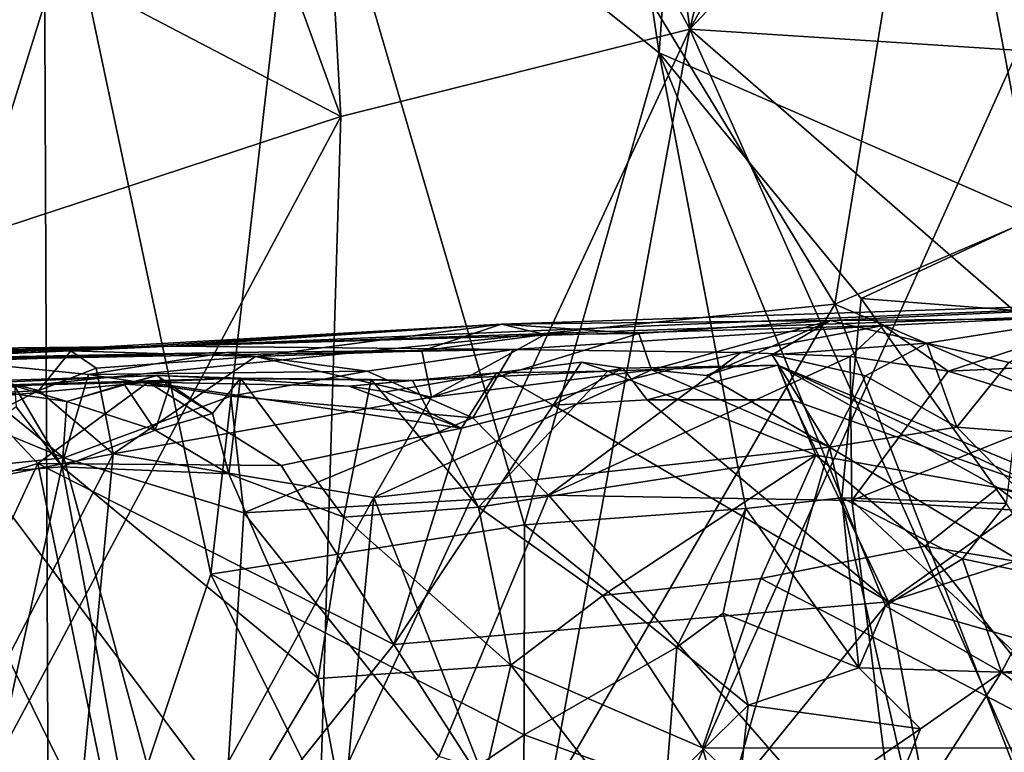
# Model space of a CAD drawing. Units: metres. Extents: x 24 to 29.98, y 0.58 to 2.29.
# Drawn here: x 24.76 to 24.95, y 0.83 to 0.97 of the extents above; entities that cross this region are included whole.
import ezdxf

# ---------------------------------------------------------------- set-up
doc = ezdxf.new("R2010")
doc.units = ezdxf.units.M

msp = doc.modelspace()

# ---------------------------------------------------------------- linework, layer by layer
at = {"layer": '1'}
for points in [[(24.62786, 1.05522, 4.34742), (24.6906, 1.30533, 4.30773), (24.81756, 0.95605, 4.25283)], [(24.6906, 1.30533, 4.30773), (24.80893, 1.11453, 4.25365), (24.81756, 0.95605, 4.25283)], [(24.88474, 0.97286, 4.22736), (24.80893, 1.11453, 4.25365), (24.84373, 1.28472, 4.23995)], [(24.88474, 0.97286, 4.22736), (24.84373, 1.28472, 4.23995), (24.93964, 1.20014, 4.21435)], [(24.80567, 0.65284, 3.47675), (24.61532, 1.07, 3.47927), (25.07571, 1.25285, 3.47917)], [(24.94705, 0.64574, 3.4774), (24.80567, 0.65284, 3.47675), (25.07571, 1.25285, 3.47917)], [(24.842, 1.2106, 3.92374), (24.87885, 0.96835, 3.95287), (24.89689, 1.22368, 3.98866)], [(24.89689, 1.22368, 3.98866), (24.87885, 0.96835, 3.95287), (24.95126, 0.93669, 4.05807)], [(24.89689, 1.22368, 3.98866), (24.95126, 0.93669, 4.05807), (24.94933, 1.04652, 4.06621)], [(24.842, 1.2106, 3.92374), (24.81031, 1.02315, 3.88994), (24.87885, 0.96835, 3.95287)], [(24.88474, 0.97286, 4.22736), (24.93964, 1.20014, 4.21435), (24.95585, 1.10025, 4.20752)], [(24.80014, 1.10509, 6.63171), (24.91263, 0.91996, 6.65333), (24.94481, 1.11679, 6.66145)], [(24.91263, 0.91996, 6.65333), (25.04431, 0.97653, 6.66923), (24.94481, 1.11679, 6.66145)], [(24.81756, 0.95605, 4.25283), (24.80893, 1.11453, 4.25365), (24.88474, 0.97286, 4.22736)], [(24.66161, 1.02844, 6.58817), (24.73703, 0.9023, 6.60933), (24.80014, 1.10509, 6.63171)], [(24.73703, 0.9023, 6.60933), (24.91263, 0.91996, 6.65333), (24.80014, 1.10509, 6.63171)], [(24.95834, 1.05084, 4.20554), (24.88474, 0.97286, 4.22736), (24.95585, 1.10025, 4.20752)], [(24.64592, 0.9414, 3.47784), (24.61532, 1.07, 3.47927), (24.80567, 0.65284, 3.47675)], [(24.64269, 0.89858, 4.34351), (24.62786, 1.05522, 4.34742), (24.81756, 0.95605, 4.25283)], [(24.88474, 0.97286, 4.22736), (24.95834, 1.05084, 4.20554), (24.95235, 0.96853, 4.20864)], [(24.76043, 1.01968, 3.85628), (24.79254, 0.86807, 3.87635), (24.81031, 1.02315, 3.88994)], [(24.81031, 1.02315, 3.88994), (24.79254, 0.86807, 3.87635), (24.85294, 0.87752, 3.92281)], [(24.87885, 0.96835, 3.95287), (24.81031, 1.02315, 3.88994), (24.85294, 0.87752, 3.92281)], [(24.68921, 0.98111, 3.82634), (24.70923, 0.82331, 3.83499), (24.76043, 1.01968, 3.85628)], [(24.76043, 1.01968, 3.85628), (24.70923, 0.82331, 3.83499), (24.76147, 0.77441, 3.85627)], [(24.76043, 1.01968, 3.85628), (24.76147, 0.77441, 3.85627), (24.79254, 0.86807, 3.87635)], [(25.04431, 0.97653, 6.66923), (24.91263, 0.91996, 6.65333), (25.11181, 0.83481, 6.66963)], [(24.81346, 0.81991, 4.25824), (24.81756, 0.95605, 4.25283), (24.88474, 0.97286, 4.22736)], [(24.83563, 0.70605, 4.25378), (24.81346, 0.81991, 4.25824), (24.88474, 0.97286, 4.22736)], [(24.83563, 0.70605, 4.25378), (24.88474, 0.97286, 4.22736), (24.96717, 0.78814, 4.2022)], [(24.96717, 0.78814, 4.2022), (24.88474, 0.97286, 4.22736), (24.95825, 0.90905, 4.20627)], [(24.88474, 0.97286, 4.22736), (24.95235, 0.96853, 4.20864), (24.95825, 0.90905, 4.20627)], [(24.87885, 0.96835, 3.95287), (24.85294, 0.87752, 3.92281), (24.8955, 0.8807, 3.96862)], [(24.87885, 0.96835, 3.95287), (24.8955, 0.8807, 3.96862), (24.91396, 0.88273, 3.9907)], [(24.87885, 0.96835, 3.95287), (24.91396, 0.88273, 3.9907), (24.91771, 0.92105, 4.00393)], [(24.87885, 0.96835, 3.95287), (24.91771, 0.92105, 4.00393), (24.95126, 0.93669, 4.05807)], [(24.66898, 0.67766, 4.33674), (24.64269, 0.89858, 4.34351), (24.81756, 0.95605, 4.25283)], [(24.66898, 0.67766, 4.33674), (24.81756, 0.95605, 4.25283), (24.81346, 0.81991, 4.25824)], [(24.61976, 0.80664, 3.47778), (24.64592, 0.9414, 3.47784), (24.80567, 0.65284, 3.47675)], [(24.95126, 0.93669, 4.05807), (24.91771, 0.92105, 4.00393), (24.95003, 0.91857, 4.05178)], [(24.785, 0.91187, 5.02643), (24.84848, 0.91613, 4.84429), (25.01352, 0.9216, 4.72353)], [(24.785, 0.91187, 5.02643), (25.01352, 0.9216, 4.72353), (24.96816, 0.91804, 5.15084)], [(24.84848, 0.91613, 4.84429), (24.91177, 0.91681, 4.7611), (25.01352, 0.9216, 4.72353)], [(24.91177, 0.91681, 4.7611), (24.96049, 0.91725, 4.72939), (25.01352, 0.9216, 4.72353)], [(24.91771, 0.92105, 4.00393), (24.91396, 0.88273, 3.9907), (24.94568, 0.88166, 4.02729)], [(24.91771, 0.92105, 4.00393), (24.94568, 0.88166, 4.02729), (24.95003, 0.91857, 4.05178)], [(24.73703, 0.9023, 6.60933), (24.83018, 0.77776, 6.63044), (24.91263, 0.91996, 6.65333)], [(24.91263, 0.91996, 6.65333), (24.83018, 0.77776, 6.63044), (24.98923, 0.72222, 6.65805)], [(24.91263, 0.91996, 6.65333), (24.98923, 0.72222, 6.65805), (25.11181, 0.83481, 6.66963)], [(24.92202, 0.91588, 5.17914), (24.785, 0.91187, 5.02643), (24.96816, 0.91804, 5.15084)], [(24.91177, 0.91681, 4.7611), (24.93032, 0.91248, 4.73549), (24.96049, 0.91725, 4.72939)], [(24.93444, 0.9071, 5.1953), (24.92202, 0.91588, 5.17914), (24.96816, 0.91804, 5.15084)], [(24.93032, 0.91248, 4.73549), (24.94612, 0.90875, 4.72168), (24.96049, 0.91725, 4.72939)], [(24.93444, 0.9071, 5.1953), (24.96816, 0.91804, 5.15084), (24.9526, 0.90793, 5.18247)], [(24.7336, 0.90956, 4.90492), (24.76561, 0.91102, 4.87387), (24.84848, 0.91613, 4.84429)], [(24.785, 0.91187, 5.02643), (24.7336, 0.90956, 4.90492), (24.84848, 0.91613, 4.84429)], [(24.76561, 0.91102, 4.87387), (24.80113, 0.90992, 4.83266), (24.84848, 0.91613, 4.84429)], [(24.85083, 0.91123, 5.24579), (24.785, 0.91187, 5.02643), (24.92202, 0.91588, 5.17914)], [(24.80113, 0.90992, 4.83266), (24.83317, 0.91102, 4.80658), (24.84848, 0.91613, 4.84429)], [(24.83317, 0.91102, 4.80658), (24.85681, 0.91414, 4.79856), (24.84848, 0.91613, 4.84429)], [(24.84848, 0.91613, 4.84429), (24.87495, 0.91434, 4.77662), (24.91177, 0.91681, 4.7611)], [(24.84848, 0.91613, 4.84429), (24.85681, 0.91414, 4.79856), (24.87495, 0.91434, 4.77662)], [(24.85083, 0.91123, 5.24579), (24.92202, 0.91588, 5.17914), (24.89455, 0.9107, 5.21487)], [(24.91177, 0.91681, 4.7611), (24.87495, 0.91434, 4.77662), (24.87733, 0.90734, 4.76196)], [(24.87733, 0.90734, 4.76196), (24.88795, 0.90625, 4.75374), (24.91177, 0.91681, 4.7611)], [(24.91177, 0.91681, 4.7611), (24.88795, 0.90625, 4.75374), (24.90061, 0.91024, 4.75125)], [(24.89455, 0.9107, 5.21487), (24.92202, 0.91588, 5.17914), (24.91556, 0.90993, 5.20329)], [(24.91177, 0.91681, 4.7611), (24.90061, 0.91024, 4.75125), (24.93032, 0.91248, 4.73549)], [(24.91556, 0.90993, 5.20329), (24.92202, 0.91588, 5.17914), (24.93444, 0.9071, 5.1953)], [(24.83317, 0.91102, 4.80658), (24.83501, 0.90206, 4.79086), (24.85681, 0.91414, 4.79856)], [(24.85681, 0.91414, 4.79856), (24.83501, 0.90206, 4.79086), (24.87495, 0.91434, 4.77662)], [(24.87495, 0.91434, 4.77662), (24.83501, 0.90206, 4.79086), (24.87733, 0.90734, 4.76196)], [(24.60772, 0.90675, 5.09194), (24.64439, 0.90899, 5.04404), (24.785, 0.91187, 5.02643)], [(24.85083, 0.91123, 5.24579), (24.60772, 0.90675, 5.09194), (24.785, 0.91187, 5.02643)], [(24.64439, 0.90899, 5.04404), (24.65081, 0.90726, 5.00419), (24.785, 0.91187, 5.02643)], [(24.65081, 0.90726, 5.00419), (24.70832, 0.91104, 4.94952), (24.785, 0.91187, 5.02643)], [(24.70832, 0.91104, 4.94952), (24.71398, 0.9102, 4.93353), (24.785, 0.91187, 5.02643)], [(24.785, 0.91187, 5.02643), (24.71398, 0.9102, 4.93353), (24.7336, 0.90956, 4.90492)], [(24.93032, 0.91248, 4.73549), (24.90061, 0.91024, 4.75125), (24.91856, 0.90617, 4.73464)], [(24.93032, 0.91248, 4.73549), (24.91856, 0.90617, 4.73464), (24.93611, 0.89634, 4.71973)], [(24.93032, 0.91248, 4.73549), (24.93611, 0.89634, 4.71973), (24.94612, 0.90875, 4.72168)], [(24.51854, 0.90188, 5.32132), (24.53534, 0.90412, 5.23786), (24.79556, 0.91067, 5.29445)], [(24.51854, 0.90188, 5.32132), (24.79556, 0.91067, 5.29445), (24.74099, 0.90924, 5.38152)], [(24.53534, 0.90412, 5.23786), (24.55633, 0.90605, 5.1997), (24.79556, 0.91067, 5.29445)], [(24.79556, 0.91067, 5.29445), (24.55633, 0.90605, 5.1997), (24.58172, 0.90562, 5.14381)], [(24.58172, 0.90562, 5.14381), (24.60772, 0.90675, 5.09194), (24.79556, 0.91067, 5.29445)], [(24.79556, 0.91067, 5.29445), (24.60772, 0.90675, 5.09194), (24.85083, 0.91123, 5.24579)], [(24.7336, 0.90956, 4.90492), (24.71222, 0.90042, 4.9129), (24.75944, 0.90335, 4.86418)], [(24.76561, 0.91102, 4.87387), (24.7336, 0.90956, 4.90492), (24.75944, 0.90335, 4.86418)], [(24.74099, 0.90924, 5.38152), (24.79556, 0.91067, 5.29445), (24.769, 0.90646, 5.35207)], [(24.75944, 0.90335, 4.86418), (24.77049, 0.90769, 4.85928), (24.76561, 0.91102, 4.87387)], [(24.77049, 0.90769, 4.85928), (24.80113, 0.90992, 4.83266), (24.76561, 0.91102, 4.87387)], [(24.769, 0.90646, 5.35207), (24.79556, 0.91067, 5.29445), (24.82264, 0.90712, 5.28402)], [(24.77049, 0.90769, 4.85928), (24.77379, 0.89119, 4.83839), (24.80113, 0.90992, 4.83266)], [(24.80113, 0.90992, 4.83266), (24.77379, 0.89119, 4.83839), (24.83501, 0.90206, 4.79086)], [(24.82264, 0.90712, 5.28402), (24.79556, 0.91067, 5.29445), (24.85083, 0.91123, 5.24579)], [(24.80113, 0.90992, 4.83266), (24.83501, 0.90206, 4.79086), (24.83317, 0.91102, 4.80658)], [(24.82264, 0.90712, 5.28402), (24.85083, 0.91123, 5.24579), (24.84295, 0.89813, 5.27512)], [(24.84295, 0.89813, 5.27512), (24.85083, 0.91123, 5.24579), (24.89455, 0.9107, 5.21487)], [(24.85751, 0.88322, 5.27049), (24.84295, 0.89813, 5.27512), (24.89455, 0.9107, 5.21487)], [(24.85751, 0.88322, 5.27049), (24.89455, 0.9107, 5.21487), (24.91556, 0.90993, 5.20329)], [(24.91593, 0.88224, 5.22318), (24.85751, 0.88322, 5.27049), (24.91556, 0.90993, 5.20329)], [(24.90061, 0.91024, 4.75125), (24.88795, 0.90625, 4.75374), (24.91162, 0.89244, 4.73526)], [(24.90061, 0.91024, 4.75125), (24.91162, 0.89244, 4.73526), (24.91856, 0.90617, 4.73464)], [(24.91593, 0.88224, 5.22318), (24.91556, 0.90993, 5.20329), (24.93444, 0.9071, 5.1953)], [(24.73619, 0.90198, 5.41554), (24.74099, 0.90924, 5.38152), (24.76425, 0.89045, 5.38546)], [(24.74099, 0.90924, 5.38152), (24.769, 0.90646, 5.35207), (24.76425, 0.89045, 5.38546)], [(24.75944, 0.90335, 4.86418), (24.77379, 0.89119, 4.83839), (24.77049, 0.90769, 4.85928)], [(24.85845, 0.90057, 6.14221), (24.84753, 0.9068, 6.121), (24.8639, 0.90883, 6.13052)], [(24.8639, 0.90883, 6.13052), (24.84753, 0.9068, 6.121), (24.86893, 0.9071, 6.12002)], [(24.85845, 0.90057, 6.14221), (24.8639, 0.90883, 6.13052), (24.87184, 0.90764, 6.13818)], [(24.87652, 0.90158, 6.14927), (24.85845, 0.90057, 6.14221), (24.87184, 0.90764, 6.13818)], [(24.8639, 0.90883, 6.13052), (24.86893, 0.9071, 6.12002), (24.87184, 0.90764, 6.13818)], [(24.87184, 0.90764, 6.13818), (24.86893, 0.9071, 6.12002), (24.90169, 0.90825, 6.14954)], [(24.86893, 0.9071, 6.12002), (24.90899, 0.89095, 6.13079), (24.90169, 0.90825, 6.14954)], [(24.87652, 0.90158, 6.14927), (24.87184, 0.90764, 6.13818), (24.90169, 0.90825, 6.14954)], [(24.87652, 0.90158, 6.14927), (24.90169, 0.90825, 6.14954), (24.90434, 0.9016, 6.15999)], [(24.90434, 0.9016, 6.15999), (24.90169, 0.90825, 6.14954), (24.95327, 0.88426, 6.17985)], [(24.95327, 0.88426, 6.17985), (24.90169, 0.90825, 6.14954), (24.97292, 0.87877, 6.18815)], [(24.97292, 0.87877, 6.18815), (24.90169, 0.90825, 6.14954), (24.94404, 0.88465, 6.14965)], [(24.90899, 0.89095, 6.13079), (24.94404, 0.88465, 6.14965), (24.90169, 0.90825, 6.14954)], [(24.95913, 0.89945, 5.18553), (24.93444, 0.9071, 5.1953), (24.9526, 0.90793, 5.18247)], [(24.94612, 0.90875, 4.72168), (24.93611, 0.89634, 4.71973), (24.9887, 0.89219, 4.68965)], [(24.71339, 0.90328, 6.05285), (24.73972, 0.90488, 5.98907), (24.78216, 0.90626, 6.04141)], [(24.79593, 0.90565, 6.07825), (24.71339, 0.90328, 6.05285), (24.78216, 0.90626, 6.04141)], [(24.78049, 0.90495, 6.09238), (24.71339, 0.90328, 6.05285), (24.79593, 0.90565, 6.07825)], [(24.78216, 0.90626, 6.04141), (24.73972, 0.90488, 5.98907), (24.76483, 0.90125, 5.99448)], [(24.76425, 0.89045, 5.38546), (24.769, 0.90646, 5.35207), (24.79642, 0.90228, 5.32515)], [(24.78216, 0.90626, 6.04141), (24.76483, 0.90125, 5.99448), (24.77588, 0.90458, 6.01973)], [(24.79642, 0.90228, 5.32515), (24.769, 0.90646, 5.35207), (24.82264, 0.90712, 5.28402)], [(24.78216, 0.90626, 6.04141), (24.77588, 0.90458, 6.01973), (24.78464, 0.9041, 6.02911)], [(24.78049, 0.90495, 6.09238), (24.79593, 0.90565, 6.07825), (24.81916, 0.90423, 6.11245)], [(24.79593, 0.90565, 6.07825), (24.78216, 0.90626, 6.04141), (24.79827, 0.90576, 6.04792)], [(24.78216, 0.90626, 6.04141), (24.78464, 0.9041, 6.02911), (24.79291, 0.89892, 6.03165)], [(24.78216, 0.90626, 6.04141), (24.79291, 0.89892, 6.03165), (24.79827, 0.90576, 6.04792)], [(24.79827, 0.90576, 6.04792), (24.79291, 0.89892, 6.03165), (24.79602, 0.88731, 6.02452)], [(24.79593, 0.90565, 6.07825), (24.79827, 0.90576, 6.04792), (24.82344, 0.90547, 6.08817)], [(24.79593, 0.90565, 6.07825), (24.82344, 0.90547, 6.08817), (24.83135, 0.9053, 6.09614)], [(24.81916, 0.90423, 6.11245), (24.79593, 0.90565, 6.07825), (24.83135, 0.9053, 6.09614)], [(24.79827, 0.90576, 6.04792), (24.79602, 0.88731, 6.02452), (24.81814, 0.87901, 6.05251)], [(24.79642, 0.90228, 5.32515), (24.82264, 0.90712, 5.28402), (24.84295, 0.89813, 5.27512)], [(24.81814, 0.87901, 6.05251), (24.82344, 0.90547, 6.08817), (24.79827, 0.90576, 6.04792)], [(24.82623, 0.9031, 6.11955), (24.81916, 0.90423, 6.11245), (24.84753, 0.9068, 6.121)], [(24.81916, 0.90423, 6.11245), (24.83135, 0.9053, 6.09614), (24.84753, 0.9068, 6.121)], [(24.83501, 0.90206, 4.79086), (24.8239, 0.88278, 4.78968), (24.87733, 0.90734, 4.76196)], [(24.87733, 0.90734, 4.76196), (24.8239, 0.88278, 4.78968), (24.91162, 0.89244, 4.73526)], [(24.84078, 0.89611, 6.13671), (24.82623, 0.9031, 6.11955), (24.84753, 0.9068, 6.121)], [(24.84753, 0.9068, 6.121), (24.83135, 0.9053, 6.09614), (24.86893, 0.9071, 6.12002)], [(24.84405, 0.88094, 6.08439), (24.86893, 0.9071, 6.12002), (24.83135, 0.9053, 6.09614)], [(24.84078, 0.89611, 6.13671), (24.84753, 0.9068, 6.121), (24.85845, 0.90057, 6.14221)], [(24.84405, 0.88094, 6.08439), (24.90899, 0.89095, 6.13079), (24.86893, 0.9071, 6.12002)], [(24.88795, 0.90625, 4.75374), (24.87733, 0.90734, 4.76196), (24.91162, 0.89244, 4.73526)], [(24.91856, 0.90617, 4.73464), (24.91162, 0.89244, 4.73526), (24.93611, 0.89634, 4.71973)], [(24.91593, 0.88224, 5.22318), (24.93444, 0.9071, 5.1953), (24.95913, 0.89945, 5.18553)], [(24.74739, 0.90189, 6.0785), (24.71339, 0.90328, 6.05285), (24.78049, 0.90495, 6.09238)], [(24.73972, 0.90488, 5.98907), (24.75479, 0.90426, 5.99074), (24.76483, 0.90125, 5.99448)], [(24.75925, 0.88936, 6.09846), (24.74739, 0.90189, 6.0785), (24.78049, 0.90495, 6.09238)], [(24.75479, 0.90426, 5.99074), (24.75514, 0.90023, 5.97751), (24.76393, 0.8887, 5.97526)], [(24.75479, 0.90426, 5.99074), (24.76393, 0.8887, 5.97526), (24.76483, 0.90125, 5.99448)], [(24.75925, 0.88936, 6.09846), (24.78049, 0.90495, 6.09238), (24.8061, 0.88894, 6.12399)], [(24.76483, 0.90125, 5.99448), (24.78183, 0.89571, 6.01307), (24.77588, 0.90458, 6.01973)], [(24.77588, 0.90458, 6.01973), (24.78183, 0.89571, 6.01307), (24.78464, 0.9041, 6.02911)], [(24.8061, 0.88894, 6.12399), (24.78049, 0.90495, 6.09238), (24.84078, 0.89611, 6.13671)], [(24.84078, 0.89611, 6.13671), (24.78049, 0.90495, 6.09238), (24.81916, 0.90423, 6.11245)], [(24.78464, 0.9041, 6.02911), (24.78183, 0.89571, 6.01307), (24.79291, 0.89892, 6.03165)], [(24.81814, 0.87901, 6.05251), (24.84405, 0.88094, 6.08439), (24.82344, 0.90547, 6.08817)], [(24.84078, 0.89611, 6.13671), (24.81916, 0.90423, 6.11245), (24.82623, 0.9031, 6.11955)], [(24.82344, 0.90547, 6.08817), (24.84405, 0.88094, 6.08439), (24.83135, 0.9053, 6.09614)], [(24.71222, 0.90042, 4.9129), (24.71114, 0.87894, 4.89928), (24.75944, 0.90335, 4.86418)], [(24.75944, 0.90335, 4.86418), (24.71114, 0.87894, 4.89928), (24.77379, 0.89119, 4.83839)], [(24.72572, 0.87933, 6.0833), (24.74739, 0.90189, 6.0785), (24.75925, 0.88936, 6.09846)], [(24.73619, 0.90198, 5.41554), (24.76425, 0.89045, 5.38546), (24.74326, 0.88825, 5.42609)], [(24.73703, 0.9023, 6.60933), (24.73795, 0.64373, 6.59781), (24.83018, 0.77776, 6.63044)], [(24.76425, 0.89045, 5.38546), (24.79642, 0.90228, 5.32515), (24.7989, 0.87986, 5.34322)], [(24.77379, 0.89119, 4.83839), (24.8239, 0.88278, 4.78968), (24.83501, 0.90206, 4.79086)], [(24.7989, 0.87986, 5.34322), (24.79642, 0.90228, 5.32515), (24.84295, 0.89813, 5.27512)], [(24.75514, 0.90023, 5.97751), (24.73654, 0.88657, 5.92516), (24.76393, 0.8887, 5.97526)], [(24.76483, 0.90125, 5.99448), (24.76393, 0.8887, 5.97526), (24.78183, 0.89571, 6.01307)], [(24.82779, 0.85454, 6.14979), (24.84078, 0.89611, 6.13671), (24.85845, 0.90057, 6.14221)], [(24.82779, 0.85454, 6.14979), (24.85845, 0.90057, 6.14221), (24.92294, 0.8627, 6.18247)], [(24.85845, 0.90057, 6.14221), (24.87652, 0.90158, 6.14927), (24.92294, 0.8627, 6.18247)], [(24.87652, 0.90158, 6.14927), (24.90434, 0.9016, 6.15999), (24.92294, 0.8627, 6.18247)], [(24.92294, 0.8627, 6.18247), (24.90434, 0.9016, 6.15999), (24.95327, 0.88426, 6.17985)], [(24.78183, 0.89571, 6.01307), (24.79602, 0.88731, 6.02452), (24.79291, 0.89892, 6.03165)], [(24.7989, 0.87986, 5.34322), (24.84295, 0.89813, 5.27512), (24.85751, 0.88322, 5.27049)], [(24.91593, 0.88224, 5.22318), (24.95913, 0.89945, 5.18553), (24.97994, 0.87844, 5.18176)], [(24.93611, 0.89634, 4.71973), (24.91162, 0.89244, 4.73526), (24.98018, 0.85154, 4.68617)], [(24.9887, 0.89219, 4.68965), (24.93611, 0.89634, 4.71973), (24.98018, 0.85154, 4.68617)], [(24.78183, 0.89571, 6.01307), (24.76393, 0.8887, 5.97526), (24.79602, 0.88731, 6.02452)], [(24.82779, 0.85454, 6.14979), (24.8061, 0.88894, 6.12399), (24.84078, 0.89611, 6.13671)], [(24.8239, 0.88278, 4.78968), (24.87313, 0.75735, 4.71947), (24.91162, 0.89244, 4.73526)], [(24.91162, 0.89244, 4.73526), (24.87313, 0.75735, 4.71947), (24.95469, 0.70387, 4.65255)], [(24.91162, 0.89244, 4.73526), (24.95469, 0.70387, 4.65255), (24.98018, 0.85154, 4.68617)], [(24.71114, 0.87894, 4.89928), (24.71917, 0.78571, 4.85998), (24.77379, 0.89119, 4.83839)], [(24.71917, 0.78571, 4.85998), (24.76249, 0.77115, 4.81133), (24.77379, 0.89119, 4.83839)], [(24.77379, 0.89119, 4.83839), (24.76249, 0.77115, 4.81133), (24.8239, 0.88278, 4.78968)], [(24.90899, 0.89095, 6.13079), (24.84405, 0.88094, 6.08439), (24.86801, 0.86396, 6.09057)], [(24.86801, 0.86396, 6.09057), (24.89838, 0.86722, 6.10899), (24.90899, 0.89095, 6.13079)], [(24.89838, 0.86722, 6.10899), (24.92998, 0.87344, 6.12733), (24.90899, 0.89095, 6.13079)], [(24.90899, 0.89095, 6.13079), (24.92998, 0.87344, 6.12733), (24.94404, 0.88465, 6.14965)], [(24.70998, 0.78311, 6.10564), (24.72572, 0.87933, 6.0833), (24.75925, 0.88936, 6.09846)], [(24.7791, 0.79372, 6.14577), (24.70998, 0.78311, 6.10564), (24.75925, 0.88936, 6.09846)], [(24.76393, 0.8887, 5.97526), (24.73654, 0.88657, 5.92516), (24.7816, 0.79484, 5.96073)], [(24.75111, 0.83076, 5.45194), (24.74326, 0.88825, 5.42609), (24.76425, 0.89045, 5.38546)], [(24.75111, 0.83076, 5.45194), (24.76425, 0.89045, 5.38546), (24.79301, 0.78467, 5.39058)], [(24.7791, 0.79372, 6.14577), (24.75925, 0.88936, 6.09846), (24.82779, 0.85454, 6.14979)], [(24.75925, 0.88936, 6.09846), (24.8061, 0.88894, 6.12399), (24.82779, 0.85454, 6.14979)], [(24.79602, 0.88731, 6.02452), (24.76393, 0.8887, 5.97526), (24.81322, 0.84798, 6.03305)], [(24.81322, 0.84798, 6.03305), (24.76393, 0.8887, 5.97526), (24.7816, 0.79484, 5.96073)], [(24.79301, 0.78467, 5.39058), (24.76425, 0.89045, 5.38546), (24.7989, 0.87986, 5.34322)], [(24.81322, 0.84798, 6.03305), (24.81814, 0.87901, 6.05251), (24.79602, 0.88731, 6.02452)], [(24.73654, 0.88657, 5.92516), (24.73051, 0.84964, 5.88891), (24.7816, 0.79484, 5.96073)], [(24.83646, 0.83296, 5.31353), (24.7989, 0.87986, 5.34322), (24.85751, 0.88322, 5.27049)], [(24.85751, 0.88322, 5.27049), (24.92571, 0.80495, 5.23624), (24.83646, 0.83296, 5.31353)], [(24.92571, 0.80495, 5.23624), (24.85751, 0.88322, 5.27049), (24.91593, 0.88224, 5.22318)], [(24.92294, 0.8627, 6.18247), (24.95327, 0.88426, 6.17985), (24.97292, 0.87877, 6.18815)], [(24.92998, 0.87344, 6.12733), (24.967, 0.8673, 6.14174), (24.94404, 0.88465, 6.14965)], [(24.96846, 0.87787, 6.15888), (24.97292, 0.87877, 6.18815), (24.94404, 0.88465, 6.14965)], [(24.94404, 0.88465, 6.14965), (24.967, 0.8673, 6.14174), (24.96846, 0.87787, 6.15888)], [(24.76249, 0.77115, 4.81133), (24.81126, 0.75042, 4.76269), (24.8239, 0.88278, 4.78968)], [(24.8239, 0.88278, 4.78968), (24.81126, 0.75042, 4.76269), (24.87313, 0.75735, 4.71947)], [(24.91396, 0.88273, 3.9907), (24.8955, 0.8807, 3.96862), (24.91727, 0.85, 3.97419)], [(24.91396, 0.88273, 3.9907), (24.91727, 0.85, 3.97419), (24.9224, 0.86196, 3.98667)], [(24.93719, 0.87096, 4.01017), (24.91396, 0.88273, 3.9907), (24.9224, 0.86196, 3.98667)], [(24.94568, 0.88166, 4.02729), (24.91396, 0.88273, 3.9907), (24.93719, 0.87096, 4.01017)], [(24.92571, 0.80495, 5.23624), (24.91593, 0.88224, 5.22318), (24.97037, 0.83138, 5.2009)], [(24.97037, 0.83138, 5.2009), (24.91593, 0.88224, 5.22318), (24.97994, 0.87844, 5.18176)], [(24.94568, 0.88166, 4.02729), (24.93719, 0.87096, 4.01017), (24.95435, 0.86738, 4.01583)], [(24.79301, 0.78467, 5.39058), (24.7989, 0.87986, 5.34322), (24.83646, 0.83296, 5.31353)], [(24.84405, 0.88094, 6.08439), (24.81814, 0.87901, 6.05251), (24.85027, 0.85055, 6.07036)], [(24.85027, 0.85055, 6.07036), (24.86801, 0.86396, 6.09057), (24.84405, 0.88094, 6.08439)], [(24.85294, 0.87752, 3.92281), (24.88221, 0.85403, 3.94729), (24.8955, 0.8807, 3.96862)], [(24.8955, 0.8807, 3.96862), (24.88221, 0.85403, 3.94729), (24.89116, 0.86051, 3.9607)], [(24.8955, 0.8807, 3.96862), (24.89116, 0.86051, 3.9607), (24.91727, 0.85, 3.97419)], [(24.85294, 0.87752, 3.92281), (24.79254, 0.86807, 3.87635), (24.85289, 0.83713, 3.91849)], [(24.81814, 0.87901, 6.05251), (24.81322, 0.84798, 6.03305), (24.85027, 0.85055, 6.07036)], [(24.85294, 0.87752, 3.92281), (24.85289, 0.83713, 3.91849), (24.88221, 0.85403, 3.94729)], [(24.96206, 0.85152, 6.19671), (24.92294, 0.8627, 6.18247), (24.97292, 0.87877, 6.18815)], [(24.96103, 0.83459, 6.12243), (24.92998, 0.87344, 6.12733), (24.89838, 0.86722, 6.10899)], [(24.96103, 0.83459, 6.12243), (24.967, 0.8673, 6.14174), (24.92998, 0.87344, 6.12733)], [(24.93719, 0.87096, 4.01017), (24.9224, 0.86196, 3.98667), (24.94469, 0.84921, 3.9837)], [(24.94469, 0.84921, 3.9837), (24.95435, 0.86738, 4.01583), (24.93719, 0.87096, 4.01017)], [(24.79254, 0.86807, 3.87635), (24.76147, 0.77441, 3.85627), (24.81901, 0.81446, 3.89138)], [(24.79254, 0.86807, 3.87635), (24.81901, 0.81446, 3.89138), (24.85289, 0.83713, 3.91849)], [(24.8872, 0.83466, 6.09329), (24.89838, 0.86722, 6.10899), (24.86801, 0.86396, 6.09057)], [(24.89838, 0.86722, 6.10899), (24.8872, 0.83466, 6.09329), (24.96103, 0.83459, 6.12243)], [(24.95435, 0.86738, 4.01583), (24.94469, 0.84921, 3.9837), (24.97358, 0.8511, 3.99532)], [(24.86801, 0.86396, 6.09057), (24.85027, 0.85055, 6.07036), (24.8872, 0.83466, 6.09329)], [(24.8669, 0.79371, 6.18362), (24.82779, 0.85454, 6.14979), (24.92294, 0.8627, 6.18247)], [(24.8669, 0.79371, 6.18362), (24.92294, 0.8627, 6.18247), (24.93728, 0.78727, 6.20816)], [(24.93728, 0.78727, 6.20816), (24.92294, 0.8627, 6.18247), (24.96206, 0.85152, 6.19671)], [(24.89116, 0.86051, 3.9607), (24.88221, 0.85403, 3.94729), (24.89595, 0.84283, 3.95661)], [(24.89116, 0.86051, 3.9607), (24.89595, 0.84283, 3.95661), (24.91727, 0.85, 3.97419)], [(24.9224, 0.86196, 3.98667), (24.91727, 0.85, 3.97419), (24.94469, 0.84921, 3.9837)], [(24.7791, 0.79372, 6.14577), (24.82779, 0.85454, 6.14979), (24.8669, 0.79371, 6.18362)], [(24.88221, 0.85403, 3.94729), (24.85289, 0.83713, 3.91849), (24.88014, 0.82735, 3.93393)], [(24.88221, 0.85403, 3.94729), (24.88014, 0.82735, 3.93393), (24.89595, 0.84283, 3.95661)], [(24.93728, 0.78727, 6.20816), (24.96206, 0.85152, 6.19671), (25.04116, 0.84081, 6.21365)], [(24.97358, 0.8511, 3.99532), (24.94469, 0.84921, 3.9837), (24.9837, 0.84524, 3.97547)], [(24.75379, 0.70441, 5.82334), (24.78889, 0.64232, 5.86626), (24.73051, 0.84964, 5.88891)], [(24.73051, 0.84964, 5.88891), (24.78889, 0.64232, 5.86626), (24.81382, 0.64507, 5.92528)], [(24.73051, 0.84964, 5.88891), (24.81382, 0.64507, 5.92528), (24.7816, 0.79484, 5.96073)], [(24.81322, 0.84798, 6.03305), (24.82955, 0.76173, 6.0074), (24.85027, 0.85055, 6.07036)], [(24.85027, 0.85055, 6.07036), (24.82955, 0.76173, 6.0074), (24.90157, 0.78465, 6.08682)], [(24.85027, 0.85055, 6.07036), (24.90157, 0.78465, 6.08682), (24.8872, 0.83466, 6.09329)], [(24.91727, 0.85, 3.97419), (24.89595, 0.84283, 3.95661), (24.92914, 0.83832, 3.96862)], [(24.92914, 0.83832, 3.96862), (24.91427, 0.80171, 3.92961), (24.94469, 0.84921, 3.9837)], [(24.94469, 0.84921, 3.9837), (24.91427, 0.80171, 3.92961), (24.97492, 0.82654, 3.95151)], [(24.94469, 0.84921, 3.9837), (24.91727, 0.85, 3.97419), (24.92914, 0.83832, 3.96862)], [(24.94469, 0.84921, 3.9837), (24.97492, 0.82654, 3.95151), (24.9837, 0.84524, 3.97547)], [(24.81322, 0.84798, 6.03305), (24.7816, 0.79484, 5.96073), (24.82955, 0.76173, 6.0074)], [(24.89595, 0.84283, 3.95661), (24.88014, 0.82735, 3.93393), (24.89291, 0.81342, 3.93343)], [(24.89595, 0.84283, 3.95661), (24.89291, 0.81342, 3.93343), (24.92914, 0.83832, 3.96862)], [(25.01707, 0.72519, 6.24337), (24.93728, 0.78727, 6.20816), (25.04116, 0.84081, 6.21365)], [(24.92914, 0.83832, 3.96862), (24.89291, 0.81342, 3.93343), (24.91427, 0.80171, 3.92961)], [(24.7179, 0.83654, 5.53671), (24.76654, 0.71614, 5.48704), (24.73204, 0.75238, 5.58386)], [(24.76654, 0.71614, 5.48704), (24.7179, 0.83654, 5.53671), (24.75111, 0.83076, 5.45194)], [(24.85289, 0.83713, 3.91849), (24.81901, 0.81446, 3.89138), (24.85198, 0.79114, 3.90541)], [(24.88014, 0.82735, 3.93393), (24.85289, 0.83713, 3.91849), (24.85198, 0.79114, 3.90541)], [(24.95069, 0.77314, 6.11483), (24.8872, 0.83466, 6.09329), (24.90157, 0.78465, 6.08682)], [(24.96103, 0.83459, 6.12243), (24.8872, 0.83466, 6.09329), (24.95069, 0.77314, 6.11483)]]:
    msp.add_3dface(points, dxfattribs=at)

doc.saveas('drawing.dxf')
